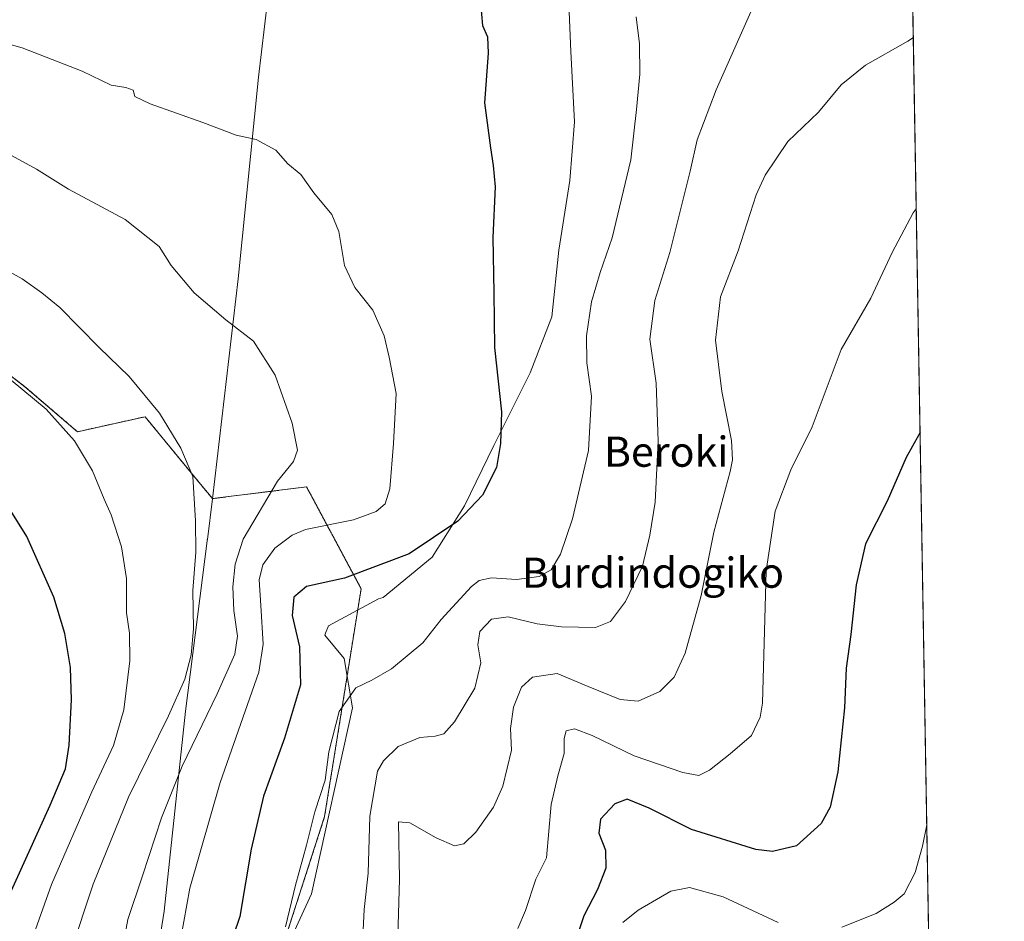
# Model space of a CAD drawing. Units: metres. Extents: x 613772 to 617208, y 4759451 to 4761822.
# Drawn here: x 616946 to 617208, y 4760685 to 4760925 of the extents above; entities that cross this region are included whole.
import ezdxf
from ezdxf.enums import TextEntityAlignment as Align

# ---------------------------------------------------------------- set-up
doc = ezdxf.new("R2010")
doc.units = ezdxf.units.M
doc.header["$MEASUREMENT"] = 0
doc.linetypes.add('TRAZOS', pattern=[0.75, 0.5, -0.25])
for name, color, linetype, lineweight in [('Arbolado forestal', 92, 'TRAZOS', 0), ('Arbolado forestal CxS', 92, 'Continuous', 0), ('Comarca CxS', 133, 'Continuous', 0), ('Comunidad Autónoma CxS', 142, 'Continuous', 0), ('Curva de nivel maestra', 36, 'Continuous', 30), ('Curva de nivel normal', 36, 'Continuous', 0), ('Entidad de ámbito territorial', 19, 'Continuous', 0), ('Entidad de ámbito territorial CxS', 92, 'Continuous', 0), ('Espacio natural protegido', 2, 'Continuous', 13), ('Espacio natural protegido CxS', 2, 'Continuous', 0), ('Matorral', 135, 'Continuous', 0), ('Matorral CxS', 135, 'Continuous', 0), ('Municipio', 9, 'Continuous', 13), ('Municipio CxS', 142, 'Continuous', 0), ('Provincia CxS', 1, 'Continuous', 0), ('Texto cartográfico', 19, 'Continuous', 0)]:
    doc.layers.add(name, color=color, linetype=linetype, lineweight=lineweight)
doc.styles.add('Arial', font='txt', dxfattribs={"height": 0.2})

# ---------------------------------------------------------------- blocks, each defined once
blk = doc.blocks.new('*U152')
at = {"layer": 'Arbolado forestal CxS', "color": 92, "linetype": 'Continuous', "lineweight": 0}
for points in [[(617012.99, 4760668.54, 1044.69), (617027.41, 4760713.28, 1043.68), (617037.1, 4760773.81, 1049.23), (617022.62, 4760800.86, 1058.2), (616997.61, 4760797.73, 1063.65), (616994.07, 4760802.04, 1064.86), (616979.74, 4760819.49, 1066.03), (616961.8, 4760815.5, 1069.58), (616947.85, 4760827.46, 1069.9), (616934.9, 4760837.43, 1069.48)], [(615200.75, 4761788.39, 910.95), (617168.3, 4761821.56, 1084.18), (617168.3, 4761821.56, 1084.18), (617207.87, 4759508.08, 956.79)]]:
    blk.add_polyline3d(points, dxfattribs=at)
blk = doc.blocks.new('*U178')
at = {"layer": 'Curva de nivel normal', "color": 36, "linetype": 'Continuous', "lineweight": 0}
blk.add_polyline3d([(617046.77, 4760678.3, 1035), (617047.3, 4760696.68, 1035), (617047, 4760711.93, 1035), (617050.07, 4760711.63, 1035), (617056.99, 4760707.66, 1035), (617061.87, 4760705.54, 1035), (617064.37, 4760706.02, 1035), (617067.55, 4760709.16, 1035), (617072.24, 4760715.79, 1035), (617074.77, 4760721.35, 1035), (617077.06, 4760730.91, 1035), (617076.76, 4760736.67, 1035), (617077.58, 4760742.34, 1035), (617079.7, 4760747.67, 1035), (617082.59, 4760750.34, 1035), (617089.13, 4760751.25, 1035), (617097.34, 4760747.84, 1035), (617105.84, 4760744.41, 1035), (617110.69, 4760743.94, 1035), (617116.4, 4760746.48, 1035), (617120.2, 4760750.33, 1035), (617123.16, 4760756.67, 1035), (617127.39, 4760772.01, 1035), (617130.74, 4760788.86, 1035), (617135.08, 4760804.9, 1035), (617135.72, 4760808.03, 1035), (617135.4, 4760813.13, 1035), (617132.9, 4760826.16, 1035), (617131.19, 4760839.8, 1035), (617132.56, 4760851.29, 1035), (617137.22, 4760863.58, 1035), (617141.95, 4760878.45, 1035), (617144.42, 4760883.64, 1035), (617150.36, 4760892.6, 1035), (617158.56, 4760900.39, 1035), (617164.6, 4760907.6, 1035), (617170.99, 4760912.82, 1035), (617182.29, 4760919.25, 1035), (617183.72, 4760920.21, 1035)], dxfattribs=at)
blk = doc.blocks.new('*U188')
at = {"layer": 'Curva de nivel normal', "color": 36, "linetype": 'Continuous', "lineweight": 0}
for points in [[(617187.29, 4760711.1, 1020), (617186.19, 4760705.47, 1020), (617184.24, 4760698.48, 1020), (617181.25, 4760692.75, 1020), (617178.67, 4760690.59, 1020), (617173.82, 4760687.56, 1020), (617164.69, 4760683.94, 1020)], [(617147.83, 4760685.17, 1020), (617133.26, 4760691.96, 1020), (617124.33, 4760694.43, 1020), (617119.33, 4760693.48, 1020), (617110.67, 4760688.4, 1020), (617106.6, 4760685.15, 1020)]]:
    blk.add_polyline3d(points, dxfattribs=at)
blk = doc.blocks.new('*U210')
at = {"layer": 'Curva de nivel normal', "color": 36, "linetype": 'Continuous', "lineweight": 0}
blk.add_polyline3d([(617078.67, 4760683.55, 1030), (617080.73, 4760688.39, 1030), (617083.48, 4760696.71, 1030), (617086.33, 4760702.34, 1030), (617087.58, 4760716.49, 1030), (617089.36, 4760724.1, 1030), (617091.01, 4760730.01, 1030), (617090.99, 4760734.01, 1030), (617091.57, 4760736.1, 1030), (617093.73, 4760736.6, 1030), (617098.42, 4760734.84, 1030), (617109.64, 4760729.43, 1030), (617122.5, 4760724.98, 1030), (617126.78, 4760724.22, 1030), (617129.62, 4760725.66, 1030), (617135.06, 4760729.99, 1030), (617140.76, 4760734.83, 1030), (617143.04, 4760739.7, 1030), (617143.63, 4760743.43, 1030), (617144.6, 4760778.58, 1030), (617147.07, 4760794.44, 1030), (617151.22, 4760805.36, 1030), (617156.9, 4760816.77, 1030), (617164.6, 4760837.34, 1030), (617172.42, 4760851.01, 1030), (617178.12, 4760863.06, 1030), (617183.66, 4760873.6, 1030), (617184.5, 4760874.7, 1030)], dxfattribs=at)
blk = doc.blocks.new('*U232')
at = {"layer": 'Curva de nivel maestra', "color": 36, "linetype": 'Continuous', "lineweight": 30}
blk.add_polyline3d([(617185.51, 4760815.34, 1025), (617185.21, 4760814.7, 1025), (617181.85, 4760808.66, 1025), (617176.75, 4760797.04, 1025), (617171.05, 4760785.76, 1025), (617168.54, 4760774.85, 1025), (617167.12, 4760761.68, 1025), (617165.9, 4760752.74, 1025), (617165.43, 4760742.21, 1025), (617163.63, 4760725.16, 1025), (617161.65, 4760715.79, 1025), (617159.23, 4760711.43, 1025), (617152.69, 4760705.49, 1025), (617146.34, 4760704.04, 1025), (617141.93, 4760704.55, 1025), (617124.8, 4760709.9, 1025), (617113.61, 4760715.56, 1025), (617107.76, 4760717.93, 1025), (617104.49, 4760716.67, 1025), (617100.63, 4760712.64, 1025), (617100.25, 4760708.89, 1025), (617102.02, 4760704.38, 1025), (617102.07, 4760699.63, 1025), (617099.84, 4760693.91, 1025), (617096.27, 4760686.97, 1025), (617093.88, 4760679.86, 1025)], dxfattribs=at)

msp = doc.modelspace()

# ---------------------------------------------------------------- linework, layer by layer
at = {"layer": 'Arbolado forestal', "color": 92, "linetype": 'TRAZOS', "lineweight": 0}
for points in [[(615200.75, 4761788.39, 910.95), (615740.56, 4761797.49, 893.49), (615921.46, 4761800.54, 877.76), (616105, 4761803.64, 952.54), (616107.05, 4761803.67, 953.07), (616109.1, 4761803.71, 953.26), (616380.33, 4761808.28, 948.33), (616686.25, 4761813.43, 932.36), (617023.19, 4761819.11, 1041.57), (617025.68, 4761819.16, 1042.72), (617028.17, 4761819.2, 1043.39), (617168.3, 4761821.56, 1084.18), (617178.38, 4761231.92, 1067.1), (617178.42, 4761230.13, 1066.84), (617178.44, 4761228.66, 1066.63), (617180.78, 4761091.91, 1031.83), (617180.81, 4761089.89, 1031.53), (617180.85, 4761087.77, 1031.3), (617207.87, 4759508.08, 956.79), (616634.72, 4759498.42, 979.78)], [(616934.89, 4760837.43, 1069.48), (616947.85, 4760827.46, 1069.9), (616961.8, 4760815.5, 1069.58), (616979.74, 4760819.49, 1066.03), (616994.07, 4760802.04, 1064.86), (616997.61, 4760797.73, 1063.65), (617022.62, 4760800.86, 1058.2), (617037.1, 4760773.81, 1049.23), (617027.41, 4760713.28, 1043.68), (617012.98, 4760668.54, 1044.69)]]:
    msp.add_polyline3d(points, dxfattribs=at)
at = {"layer": 'Comarca CxS', "color": 133, "linetype": 'Continuous', "lineweight": 0}
msp.add_polyline3d([(617207.87, 4759508.08, 956.79), (613810.47, 4759450.82, 661.56), (613772.02, 4761764.31, 737.19), (617168.3, 4761821.56, 1084.18), (617207.87, 4759508.08, 956.79)], close=True, dxfattribs=at)
msp.add_polyline3d([(617207.87, 4759508.08, 956.79), (613810.47, 4759450.82, 661.56), (613772.02, 4761764.31, 737.19), (617168.3, 4761821.56, 1084.18), (617207.87, 4759508.08, 956.79)], close=True, dxfattribs=at)
at = {"layer": 'Comunidad Autónoma CxS', "color": 142, "linetype": 'Continuous', "lineweight": 0}
msp.add_polyline3d([(617207.87, 4759508.08, 956.79), (613810.47, 4759450.82, 661.56), (613772.02, 4761764.31, 737.19), (617168.3, 4761821.56, 1084.18), (617207.87, 4759508.08, 956.79)], close=True, dxfattribs=at)
msp.add_polyline3d([(617207.87, 4759508.08, 956.79), (613810.47, 4759450.82, 661.56), (613772.02, 4761764.31, 737.19), (617168.3, 4761821.56, 1084.18), (617207.87, 4759508.08, 956.79)], close=True, dxfattribs=at)
at = {"layer": 'Curva de nivel maestra', "color": 36, "linetype": 'Continuous', "lineweight": 30}
for points in [[(617068.83, 4760929.4, 1050), (617069.32, 4760923.36, 1050), (617070.62, 4760920.34, 1050), (617070.87, 4760916.01, 1050), (617069.87, 4760902.82, 1050), (617071.42, 4760890.93, 1050), (617072.14, 4760886.19, 1050), (617072.72, 4760880.58, 1050), (617072.06, 4760867.06, 1050), (617072.36, 4760852.37, 1050), (617072.54, 4760837.86, 1050), (617074.38, 4760820.82, 1050), (617074.12, 4760812.34, 1050), (617073.03, 4760806.01, 1050), (617069.3, 4760798.67, 1050), (617062.76, 4760791.71, 1050), (617049.84, 4760783.03, 1050), (617032.72, 4760776.6, 1050), (617022.56, 4760774.36, 1050), (617019.24, 4760771.6, 1050), (617018.77, 4760766.67, 1050), (617020.76, 4760758.35, 1050), (617020.97, 4760748.31, 1050), (617016.75, 4760734.14, 1050), (617011.21, 4760718.73, 1050), (617007.92, 4760704.62, 1050), (617004.92, 4760686.71, 1050), (617001.29, 4760676.06, 1050)], [(616942.51, 4760689.78, 1075), (616954.57, 4760716.34, 1075), (616958.58, 4760726.01, 1075), (616959.6, 4760732.24, 1075), (616960.23, 4760744.29, 1075), (616959.9, 4760752.91, 1075), (616958.4, 4760761.91, 1075), (616955.48, 4760771.57, 1075), (616948.34, 4760787.68, 1075), (616941.43, 4760798.7, 1075)]]:
    msp.add_polyline3d(points, dxfattribs=at)
at = {"layer": 'Curva de nivel normal', "color": 36, "linetype": 'Continuous', "lineweight": 0}
for points in [[(617017.05, 4760683.98, 1045), (617019.72, 4760695.08, 1045), (617022.58, 4760705.74, 1045), (617024.82, 4760714.54, 1045), (617027.52, 4760722.95, 1045), (617028.5, 4760730.5, 1045), (617031.29, 4760741.16, 1045), (617035.69, 4760747.51, 1045), (617039.98, 4760749.52, 1045), (617045.18, 4760752.5, 1045), (617053.48, 4760759.42, 1045), (617058.34, 4760765.65, 1045), (617066.42, 4760774.44, 1045), (617068.44, 4760775.97, 1045), (617071.7, 4760776.67, 1045), (617078.35, 4760776.24, 1045), (617084.36, 4760777.08, 1045), (617087.58, 4760778.8, 1045), (617090.06, 4760782.96, 1045), (617093.24, 4760792.41, 1045), (617097.5, 4760810.51, 1045), (617098.24, 4760824.92, 1045), (617097.03, 4760833.76, 1045), (617096.91, 4760840.96, 1045), (617098.25, 4760850.01, 1045), (617100.56, 4760857.83, 1045), (617103.72, 4760866.97, 1045), (617108.67, 4760887.67, 1045), (617110.22, 4760901.1, 1045), (617111.08, 4760910.42, 1045), (617110.98, 4760918.51, 1045), (617110.11, 4760925.7, 1045)], [(617140.61, 4760927.01, 1040), (617131.36, 4760906.34, 1040), (617126.31, 4760893.01, 1040), (617124.49, 4760884.67, 1040), (617119.06, 4760863.11, 1040), (617115.05, 4760850.38, 1040), (617113.77, 4760840.06, 1040), (617115.44, 4760828.44, 1040), (617115.99, 4760813, 1040), (617115.21, 4760796.78, 1040), (617113.74, 4760788.07, 1040), (617111.82, 4760779.84, 1040), (617107.26, 4760770.39, 1040), (617103.33, 4760765.14, 1040), (617099.33, 4760763.52, 1040), (617090.3, 4760763.64, 1040), (617083.87, 4760764.51, 1040), (617076.12, 4760766.3, 1040), (617071.76, 4760765.75, 1040), (617068.64, 4760762.48, 1040), (617068.11, 4760758.91, 1040), (617068.87, 4760754.15, 1040), (617067.33, 4760747.42, 1040), (617061.9, 4760738.45, 1040), (617059.03, 4760735.27, 1040), (617056.8, 4760734.65, 1040), (617052.7, 4760734.31, 1040), (617046.94, 4760731.86, 1040), (617043.01, 4760728.1, 1040), (617041.47, 4760725.37, 1040), (617039.39, 4760713.37, 1040), (617038.93, 4760698.25, 1040), (617037.92, 4760688.59, 1040), (617037.47, 4760679.53, 1040)], [(616932.48, 4760921.53, 1055), (616947.15, 4760917.5, 1055), (616963, 4760911.22, 1055), (616970.7, 4760907.5, 1055), (616974.67, 4760906.95, 1055), (616976.61, 4760906.23, 1055), (616977, 4760904.57, 1055), (616981.11, 4760902.62, 1055), (616995.12, 4760897.59, 1055), (617003.97, 4760894.3, 1055), (617009.25, 4760893.1, 1055), (617014.43, 4760890.24, 1055), (617017.66, 4760886.68, 1055), (617021.06, 4760883.82, 1055), (617024.52, 4760878.95, 1055), (617029.32, 4760873.16, 1055), (617031.2, 4760868.67, 1055), (617032.72, 4760859.64, 1055), (617035.4, 4760853.81, 1055), (617040.18, 4760847.76, 1055), (617043.2, 4760840.95, 1055), (617044.54, 4760835.34, 1055), (617046.37, 4760825.67, 1055), (617045.7, 4760812.34, 1055), (617044.77, 4760800.34, 1055), (617043.49, 4760796.34, 1055), (617041.08, 4760794.29, 1055), (617035.05, 4760792.1, 1055), (617022.31, 4760789.52, 1055), (617018.84, 4760788.05, 1055), (617014.22, 4760784.6, 1055), (617011.03, 4760780.15, 1055), (617010.05, 4760776.14, 1055), (617010.5, 4760769.36, 1055), (617011.06, 4760759.07, 1055), (617009.96, 4760751.64, 1055), (616999.65, 4760722.32, 1055), (616991.6, 4760694.28, 1055), (616988.48, 4760676.59, 1055)], [(616972.83, 4760673.67, 1060), (616975.17, 4760685.98, 1060), (616979.09, 4760697.58, 1060), (616984.08, 4760712.98, 1060), (616989.57, 4760726.67, 1060), (616998.86, 4760745.86, 1060), (617003.55, 4760756.41, 1060), (617004.32, 4760761.19, 1060), (617003.3, 4760768.01, 1060), (617003.01, 4760774.34, 1060), (617003.63, 4760780.34, 1060), (617005.82, 4760787.01, 1060), (617014.89, 4760802.34, 1060), (617019.18, 4760807.57, 1060), (617020.18, 4760810.59, 1060), (617018.78, 4760817.78, 1060), (617014.26, 4760830.52, 1060), (617008.54, 4760839.55, 1060), (617001.16, 4760845.26, 1060), (616992.82, 4760852.41, 1060), (616986.7, 4760859.63, 1060), (616983.48, 4760864.69, 1060), (616974.5, 4760871.84, 1060), (616959.44, 4760879.95, 1060), (616950.88, 4760885.24, 1060), (616943.31, 4760889.43, 1060)], [(616959.94, 4760677.23, 1065), (616965.98, 4760695.34, 1065), (616975.38, 4760718.45, 1065), (616985.98, 4760740.02, 1065), (616990.32, 4760749.8, 1065), (616991.98, 4760756.26, 1065), (616992.57, 4760763.18, 1065), (616992.41, 4760773.35, 1065), (616993.21, 4760783.51, 1065), (616993.09, 4760791.83, 1065), (616992.42, 4760803.62, 1065), (616989.23, 4760811.16, 1065), (616983.6, 4760820.46, 1065), (616975.5, 4760830.13, 1065), (616967.54, 4760837.83, 1065), (616957.07, 4760848.46, 1065), (616952.34, 4760852.35, 1065), (616947.12, 4760856.13, 1065), (616936.84, 4760861.8, 1065)], [(616941.56, 4760649.49, 1070), (616946.49, 4760671.62, 1070), (616954.91, 4760695.28, 1070), (616965.65, 4760719.83, 1070), (616971.39, 4760732.13, 1070), (616974.12, 4760741.67, 1070), (616975.68, 4760754.67, 1070), (616975.6, 4760762.01, 1070), (616974.83, 4760767.38, 1070), (616974.78, 4760776.49, 1070), (616973.48, 4760784.94, 1070), (616970.76, 4760793.43, 1070), (616968.9, 4760797.57, 1070), (616965.75, 4760805.09, 1070), (616961.04, 4760813.04, 1070), (616953.47, 4760821.48, 1070), (616944.19, 4760829.2, 1070)]]:
    msp.add_polyline3d(points, dxfattribs=at)
at = {"layer": 'Entidad de ámbito territorial', "color": 19, "linetype": 'Continuous', "lineweight": 0}
msp.add_polyline3d([(617016.2, 4760963.59, 1047.72), (617009.9, 4760909.65, 1052.87), (617004.47, 4760856.11, 1056.82), (616997.64, 4760797.7, 1063.64), (616996.28, 4760786.92, 1064), (616996.27, 4760786.81, 1064), (616996.23, 4760786.52, 1064.01), (616990.51, 4760741.32, 1062.86), (616984.82, 4760688.16, 1056.42), (616978.55, 4760648.59, 1056.44)], dxfattribs=at)
at = {"layer": 'Entidad de ámbito territorial CxS', "color": 92, "linetype": 'Continuous', "lineweight": 0}
for points in [[(617177.54, 4761281.1, 1070.17), (617207.87, 4759508.08, 956.79)], [(617177.54, 4761281.1, 1070.17), (617207.87, 4759508.08, 956.79)], [(616978.55, 4760648.59, 1056.44), (616984.82, 4760688.16, 1056.42), (616990.51, 4760741.32, 1062.86), (616996.23, 4760786.52, 1064.01), (616996.27, 4760786.81, 1064), (616996.28, 4760786.92, 1064), (616997.64, 4760797.7, 1063.64), (617004.47, 4760856.11, 1056.82), (617009.9, 4760909.65, 1052.87), (617016.2, 4760963.59, 1047.72)], [(616978.55, 4760648.59, 1056.44), (616984.82, 4760688.16, 1056.42), (616990.51, 4760741.32, 1062.86), (616996.23, 4760786.52, 1064.01), (616996.27, 4760786.81, 1064), (616996.28, 4760786.92, 1064), (616997.64, 4760797.7, 1063.64), (617004.47, 4760856.11, 1056.82), (617009.9, 4760909.64, 1052.87), (617016.2, 4760963.59, 1047.72)]]:
    msp.add_polyline3d(points, dxfattribs=at)
at = {"layer": 'Espacio natural protegido', "color": 2, "linetype": 'Continuous', "lineweight": 13}
msp.add_polyline3d([(617092.28, 4760929.11, 1047.88), (617092.78, 4760916.51, 1047.98), (617093.78, 4760897.81, 1047.74), (617092.48, 4760882.21, 1047.55), (617089.58, 4760863.71, 1046.91), (617087.78, 4760846.01, 1047.35), (617081.98, 4760831.11, 1048.75), (617072.38, 4760811.81, 1050.31), (617064.58, 4760795.81, 1050.53), (617055.98, 4760782.21, 1049.08), (617042.98, 4760771.51, 1048.46), (617041.68, 4760771.11, 1048.57), (617028.48, 4760763.91, 1048.16), (617027.68, 4760762.01, 1048.08), (617027.48, 4760761.51, 1048.07), (617032.6, 4760755.24, 1046.85), (617034.78, 4760742.16, 1044.6), (617023.9, 4760692.74, 1043.91), (617011.89, 4760666.55, 1044.69)], dxfattribs=at)
at = {"layer": 'Espacio natural protegido CxS', "color": 2, "linetype": 'Continuous', "lineweight": 0}
for points in [[(617092.28, 4760929.11, 1047.88), (617092.78, 4760916.51, 1047.98), (617093.78, 4760897.81, 1047.74), (617092.48, 4760882.21, 1047.55), (617089.58, 4760863.71, 1046.91), (617087.78, 4760846.01, 1047.35), (617081.98, 4760831.11, 1048.75), (617072.38, 4760811.81, 1050.31), (617064.58, 4760795.81, 1050.53), (617055.98, 4760782.21, 1049.08), (617042.98, 4760771.51, 1048.46), (617041.68, 4760771.11, 1048.57), (617028.48, 4760763.91, 1048.16), (617027.68, 4760762.01, 1048.08), (617027.48, 4760761.51, 1048.07), (617032.6, 4760755.24, 1046.85), (617034.78, 4760742.16, 1044.6), (617023.9, 4760692.74, 1043.91), (617011.89, 4760666.55, 1044.69)], [(617092.28, 4760929.11, 1047.88), (617092.78, 4760916.51, 1047.98), (617093.78, 4760897.81, 1047.74), (617092.48, 4760882.21, 1047.55), (617089.58, 4760863.71, 1046.91), (617087.78, 4760846.01, 1047.35), (617081.98, 4760831.11, 1048.75), (617072.38, 4760811.81, 1050.31), (617064.58, 4760795.81, 1050.53), (617055.98, 4760782.21, 1049.08), (617042.98, 4760771.51, 1048.46), (617041.68, 4760771.11, 1048.57), (617028.48, 4760763.91, 1048.16), (617027.68, 4760762.01, 1048.08), (617027.48, 4760761.51, 1048.07), (617032.6, 4760755.23, 1046.85), (617034.78, 4760742.15, 1044.6), (617023.9, 4760692.74, 1043.91), (617011.89, 4760666.55, 1044.69)]]:
    msp.add_polyline3d(points, dxfattribs=at)
at = {"layer": 'Matorral', "color": 135, "linetype": 'Continuous', "lineweight": 0}
msp.add_polyline3d([(616934.89, 4760837.43, 1069.48), (616947.85, 4760827.46, 1069.9), (616961.8, 4760815.5, 1069.58), (616979.74, 4760819.49, 1066.03), (616994.07, 4760802.04, 1064.86), (616997.61, 4760797.73, 1063.65), (617022.62, 4760800.86, 1058.2), (617037.1, 4760773.81, 1049.23), (617027.41, 4760713.28, 1043.68), (617012.98, 4760668.54, 1044.69)], dxfattribs=at)
at = {"layer": 'Matorral CxS', "color": 135, "linetype": 'Continuous', "lineweight": 0}
msp.add_polyline3d([(616934.89, 4760837.43, 1069.48), (616947.85, 4760827.46, 1069.9), (616961.8, 4760815.5, 1069.58), (616979.74, 4760819.49, 1066.03), (616994.07, 4760802.04, 1064.86), (616997.61, 4760797.73, 1063.65), (617022.62, 4760800.86, 1058.2), (617037.1, 4760773.81, 1049.23), (617027.41, 4760713.28, 1043.68), (617012.99, 4760668.54, 1044.69)], dxfattribs=at)
at = {"layer": 'Municipio', "color": 9, "linetype": 'Continuous', "lineweight": 13}
msp.add_polyline3d([(617016.2, 4760963.59, 1047.72), (617009.9, 4760909.65, 1052.87), (617004.47, 4760856.11, 1056.82), (616997.64, 4760797.7, 1063.64), (616996.28, 4760786.92, 1064), (616996.27, 4760786.81, 1064), (616996.23, 4760786.52, 1064.01), (616990.51, 4760741.32, 1062.86), (616984.82, 4760688.16, 1056.42), (616978.55, 4760648.59, 1056.44)], dxfattribs=at)
msp.add_polyline3d([(617016.2, 4760963.59, 1047.72), (617009.9, 4760909.65, 1052.87), (617004.47, 4760856.11, 1056.82), (616997.64, 4760797.7, 1063.64), (616996.28, 4760786.92, 1064), (616996.27, 4760786.81, 1064), (616996.23, 4760786.52, 1064.01), (616990.51, 4760741.32, 1062.86), (616984.82, 4760688.16, 1056.42), (616978.55, 4760648.59, 1056.44)], dxfattribs=at)
at = {"layer": 'Municipio CxS', "color": 142, "linetype": 'Continuous', "lineweight": 0}
for points in [[(617177.54, 4761281.1, 1070.17), (617207.87, 4759508.08, 956.79)], [(617177.54, 4761281.1, 1070.17), (617207.87, 4759508.08, 956.79)], [(616978.55, 4760648.59, 1056.44), (616984.82, 4760688.16, 1056.42), (616990.51, 4760741.32, 1062.86), (616996.23, 4760786.52, 1064.01), (616996.27, 4760786.81, 1064), (616996.28, 4760786.92, 1064), (616997.64, 4760797.7, 1063.64), (617004.47, 4760856.11, 1056.82), (617009.9, 4760909.65, 1052.87), (617016.2, 4760963.59, 1047.72)], [(617016.2, 4760963.59, 1047.72), (617009.9, 4760909.65, 1052.87), (617004.47, 4760856.11, 1056.82), (616997.64, 4760797.7, 1063.64), (616996.28, 4760786.92, 1064), (616996.27, 4760786.81, 1064), (616996.23, 4760786.52, 1064.01), (616990.51, 4760741.32, 1062.86), (616984.82, 4760688.16, 1056.42), (616978.55, 4760648.59, 1056.44)], [(616978.55, 4760648.59, 1056.44), (616984.82, 4760688.16, 1056.42), (616990.51, 4760741.32, 1062.86), (616996.23, 4760786.52, 1064.01), (616996.27, 4760786.81, 1064), (616996.28, 4760786.92, 1064), (616997.64, 4760797.7, 1063.64), (617004.47, 4760856.11, 1056.82), (617009.9, 4760909.64, 1052.87), (617016.2, 4760963.59, 1047.72)], [(617016.2, 4760963.59, 1047.72), (617009.9, 4760909.64, 1052.87), (617004.47, 4760856.11, 1056.82), (616997.64, 4760797.7, 1063.64), (616996.28, 4760786.92, 1064), (616996.27, 4760786.81, 1064), (616996.23, 4760786.52, 1064.01), (616990.51, 4760741.32, 1062.86), (616984.82, 4760688.16, 1056.42), (616978.55, 4760648.59, 1056.44)]]:
    msp.add_polyline3d(points, dxfattribs=at)
at = {"layer": 'Provincia CxS', "color": 1, "linetype": 'Continuous', "lineweight": 0}
msp.add_polyline3d([(614287.89, 4759458.87, 781.76), (613810.47, 4759450.82, 661.56), (613782.68, 4761123.2, 667.22), (613772.02, 4761764.31, 737.19), (617168.3, 4761821.56, 1084.18), (617207.87, 4759508.08, 956.79), (614598.6, 4759464.1, 673.3), (614287.89, 4759458.87, 781.76)], close=True, dxfattribs=at)
msp.add_polyline3d([(614287.89, 4759458.87, 781.76), (613810.47, 4759450.82, 661.56), (613782.68, 4761123.2, 667.22), (613772.02, 4761764.31, 737.19), (617168.3, 4761821.56, 1084.18), (617207.87, 4759508.08, 956.79), (614598.6, 4759464.1, 673.3), (614287.89, 4759458.87, 781.76)], close=True, dxfattribs=at)

# ---------------------------------------------------------------- block references
at = {"layer": 'Arbolado forestal CxS', "color": 92, "linetype": 'Continuous', "lineweight": 0}
msp.add_blockref('*U152', (0, 0), dxfattribs=at)
at = {"layer": 'Curva de nivel maestra', "color": 36, "linetype": 'Continuous', "lineweight": 30}
msp.add_blockref('*U232', (0, 0), dxfattribs=at)
at = {"layer": 'Curva de nivel normal', "color": 36, "linetype": 'Continuous', "lineweight": 0}
for name in ['*U188', '*U210', '*U178']:
    msp.add_blockref(name, (0, 0), dxfattribs=at)

# ---------------------------------------------------------------- texts
at = {"layer": 'Texto cartográfico', "color": 19, "linetype": 'Continuous', "lineweight": 0, "style": 'Arial'}
for s, p in [('Beroki', (617118.11, 4760810.2)), ('Burdindogiko', (617114.58, 4760778.06))]:
    msp.add_text(s, height=8, dxfattribs=at).set_placement(p, align=Align.MIDDLE_CENTER)

doc.saveas('drawing.dxf')
